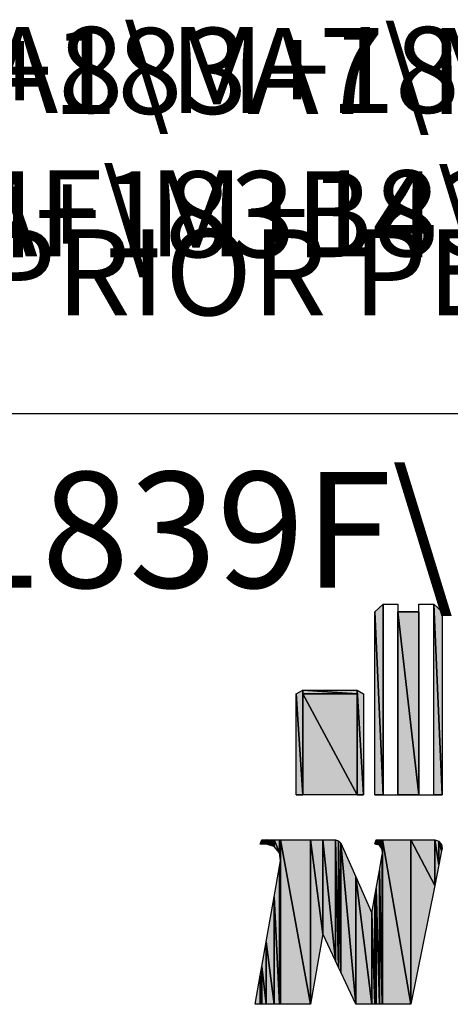
# Model space of a CAD drawing. Units: millimetres. Extents: x 4 to 612, y 5 to 287.
# Drawn here: x 346 to 354, y 65 to 81 of the extents above; entities that cross this region are included whole.
import ezdxf

# ---------------------------------------------------------------- set-up
doc = ezdxf.new("R2010")
doc.units = ezdxf.units.MM
doc.layers.add('FRAME', color=5, linetype='Continuous')
doc.styles.add('SLDTEXTSTYLE2', font='TXT', dxfattribs={"width": 0.6375, "bigfont": 'bigfont'})
doc.styles.add('SLDTEXTSTYLE3', font='TXT', dxfattribs={"width": 0.6375})

msp = doc.modelspace()

# ---------------------------------------------------------------- hatches: boundary and pattern name
at = {"layer": 'FRAME'}
for points in [[(352.413, 71.484), (352.413, 68.225), (352.272, 71.356)], [(353.422, 68.225), (353.282, 68.225), (353.282, 71.484)], [(353.422, 71.356), (353.422, 68.225), (353.282, 71.484)], [(352.413, 68.225), (352.272, 68.225), (352.272, 71.356)], [(353.027, 68.225), (352.668, 68.225), (352.668, 71.356)], [(353.027, 71.356), (353.027, 68.225), (352.668, 71.356)], [(351.039, 70.014), (351.039, 68.225), (350.93, 69.95)], [(351.039, 70.014), (351.039, 68.225), (350.93, 69.95)], [(351.039, 68.225), (350.93, 68.225), (350.93, 69.95)], [(351.039, 68.225), (350.93, 68.225), (350.93, 69.95)], [(351.972, 69.95), (351.039, 69.95), (351.039, 70.014)], [(351.972, 70.014), (351.972, 69.95), (351.039, 70.014)], [(351.972, 69.95), (351.039, 69.95), (351.039, 70.014)], [(351.972, 70.014), (351.972, 69.95), (351.039, 70.014)], [(351.972, 68.225), (351.039, 68.225), (351.039, 69.95)], [(351.972, 69.95), (351.972, 68.225), (351.039, 69.95)], [(352.08, 68.225), (351.972, 68.225), (351.972, 70.014)], [(352.08, 69.95), (352.08, 68.225), (351.972, 70.014)], [(352.08, 68.225), (351.972, 68.225), (351.972, 70.014)], [(352.08, 69.95), (352.08, 68.225), (351.972, 70.014)], [(350.341, 67.457), (350.341, 67.385), (350.314, 67.385)], [(350.415, 67.385), (350.341, 67.385), (350.341, 67.457)], [(350.415, 67.457), (350.415, 67.385), (350.341, 67.457)], [(350.551, 67.344), (350.415, 67.385), (350.415, 67.457)], [(350.551, 67.457), (350.551, 67.344), (350.415, 67.457)], [(350.642, 67.236), (350.551, 67.344), (350.551, 67.457)], [(350.642, 67.457), (350.642, 67.236), (350.551, 67.457)], [(350.659, 67.095), (350.642, 67.236), (350.642, 67.457)], [(350.659, 67.457), (350.659, 67.095), (350.642, 67.457)], [(351.17, 64.645), (350.659, 64.645), (350.659, 67.457)], [(351.17, 67.457), (351.17, 64.645), (350.659, 67.457)], [(351.382, 65.852), (351.17, 64.645), (351.17, 67.457)], [(351.382, 67.457), (351.382, 65.852), (351.17, 67.457)], [(351.6, 65.387), (351.382, 65.852), (351.382, 67.457)], [(351.6, 67.457), (351.6, 65.387), (351.382, 67.457)], [(351.654, 65.272), (351.6, 65.387), (351.6, 67.457)], [(351.654, 67.441), (351.654, 65.272), (351.6, 67.457)], [(351.69, 65.194), (351.654, 65.272), (351.654, 67.441)], [(351.69, 67.398), (351.69, 65.194), (351.654, 67.441)], [(351.947, 64.645), (351.69, 65.194), (351.69, 67.398)], [(351.947, 66.822), (351.947, 64.645), (351.69, 67.398)], [(352.296, 67.457), (352.296, 67.379), (352.274, 67.386)], [(352.35, 67.363), (352.296, 67.379), (352.296, 67.457)], [(352.35, 67.457), (352.35, 67.363), (352.296, 67.457)], [(352.399, 67.299), (352.35, 67.363), (352.35, 67.457)], [(352.399, 67.457), (352.399, 67.299), (352.35, 67.457)], [(352.401, 67.219), (352.399, 67.299), (352.399, 67.457)], [(352.401, 67.457), (352.401, 67.219), (352.399, 67.457)], [(352.89, 64.645), (352.401, 64.645), (352.401, 67.457)], [(352.89, 67.457), (352.89, 64.645), (352.401, 67.457)], [(353.297, 66.678), (352.89, 64.645), (352.89, 67.457)], [(353.297, 67.457), (353.297, 66.678), (352.89, 67.457)], [(353.368, 67.031), (353.297, 66.678), (353.297, 67.457)], [(353.368, 67.436), (353.368, 67.031), (353.297, 67.457)], [(353.415, 67.268), (353.368, 67.031), (353.368, 67.436)], [(353.415, 67.38), (353.415, 67.268), (353.368, 67.436)], [(353.423, 67.307), (353.415, 67.268), (353.415, 67.38)], [(352.399, 67.206), (352.399, 64.645), (352.35, 66.93)], [(352.401, 67.219), (352.401, 64.645), (352.399, 67.206)], [(352.401, 64.645), (352.399, 64.645), (352.399, 67.206)], [(350.642, 67.001), (350.642, 64.645), (350.551, 66.483)], [(350.659, 67.095), (350.659, 64.645), (350.642, 67.001)], [(350.659, 64.645), (350.642, 64.645), (350.642, 67.001)], [(352.222, 64.645), (351.947, 64.645), (351.947, 66.822)], [(352.222, 66.205), (352.222, 64.645), (351.947, 66.822)], [(352.35, 66.93), (352.35, 64.645), (352.296, 66.626)], [(352.399, 64.645), (352.35, 64.645), (352.35, 66.93)], [(350.551, 66.483), (350.551, 64.645), (350.415, 65.711)], [(350.642, 64.645), (350.551, 64.645), (350.551, 66.483)], [(352.274, 66.497), (352.274, 64.645), (352.222, 66.205)], [(352.296, 66.626), (352.296, 64.645), (352.274, 66.497)], [(352.296, 64.645), (352.274, 64.645), (352.274, 66.497)], [(352.35, 64.645), (352.296, 64.645), (352.296, 66.626)], [(352.274, 64.645), (352.222, 64.645), (352.222, 66.205)], [(350.415, 65.711), (350.415, 64.645), (350.341, 65.292)], [(350.551, 64.645), (350.415, 64.645), (350.415, 65.711)], [(350.314, 65.136), (350.314, 64.645), (350.227, 64.645)], [(350.341, 65.292), (350.341, 64.645), (350.314, 65.136)], [(350.341, 64.645), (350.314, 64.645), (350.314, 65.136)], [(350.415, 64.645), (350.341, 64.645), (350.341, 65.292)]]:
    msp.add_hatch(color=256, dxfattribs=at).paths.add_polyline_path(points, flags=0)

# ---------------------------------------------------------------- linework, layer by layer
for p, q in [((219.363, 74.744), (407.425, 74.744)), ((352.272, 71.356), (352.413, 71.484)), ((352.272, 71.356), (352.413, 71.484)), ((352.272, 71.356), (352.413, 71.484)), ((352.413, 71.484), (352.413, 68.225)), ((352.413, 68.225), (352.413, 71.484)), ((352.413, 68.225), (352.413, 71.484)), ((352.413, 71.484), (352.668, 71.484)), ((352.668, 71.484), (352.668, 68.225)), ((353.026, 71.484), (353.282, 71.484)), ((353.026, 68.225), (353.026, 71.484)), ((353.282, 68.225), (353.282, 71.484)), ((353.282, 71.484), (353.422, 68.225)), ((353.422, 68.225), (353.282, 71.484)), ((353.282, 71.484), (353.422, 71.356)), ((353.282, 68.225), (353.282, 71.484)), ((353.282, 71.484), (353.422, 71.356)), ((353.282, 68.225), (353.282, 71.484)), ((353.282, 71.484), (353.422, 71.356)), ((352.272, 68.225), (352.272, 71.356)), ((352.272, 71.356), (352.413, 68.225)), ((352.413, 68.225), (352.272, 71.356)), ((352.272, 68.225), (352.272, 71.356)), ((352.272, 68.225), (352.272, 71.356)), ((352.668, 68.225), (352.668, 71.356)), ((352.668, 71.356), (353.027, 68.225)), ((353.027, 68.225), (352.668, 71.356)), ((352.668, 71.356), (353.027, 71.356)), ((353.027, 71.356), (352.668, 71.356)), ((352.668, 71.356), (352.668, 68.225)), ((353.027, 71.356), (352.668, 71.356)), ((352.668, 71.356), (352.668, 68.225)), ((352.669, 71.356), (353.027, 71.356)), ((353.027, 71.356), (353.027, 68.225)), ((353.027, 68.225), (353.027, 71.356)), ((353.027, 68.225), (353.027, 71.356)), ((353.422, 71.356), (353.422, 68.225)), ((353.422, 71.356), (353.422, 68.225)), ((353.422, 71.356), (353.422, 68.225)), ((350.93, 69.95), (351.039, 70.014)), ((350.93, 69.95), (351.039, 70.014)), ((350.93, 69.95), (351.039, 70.014)), ((350.93, 68.225), (350.93, 69.95)), ((350.93, 69.95), (351.039, 68.225)), ((351.039, 68.225), (350.93, 69.95)), ((350.93, 68.225), (350.93, 69.95)), ((350.93, 69.95), (351.039, 68.225)), ((351.039, 68.225), (350.93, 69.95)), ((350.93, 68.225), (350.93, 69.95)), ((351.039, 70.014), (351.039, 68.225)), ((351.039, 69.95), (351.039, 70.014)), ((351.039, 70.014), (351.972, 69.95)), ((351.972, 69.95), (351.039, 70.014)), ((351.039, 70.014), (351.972, 70.014)), ((351.039, 70.014), (351.039, 68.225)), ((351.039, 69.95), (351.039, 70.014)), ((351.039, 70.014), (351.972, 69.95)), ((351.972, 69.95), (351.039, 70.014)), ((351.039, 70.014), (351.972, 70.014)), ((351.039, 70.014), (351.972, 70.014)), ((351.039, 68.225), (351.039, 69.95)), ((351.039, 69.95), (351.972, 68.225)), ((351.972, 68.225), (351.039, 69.95)), ((351.039, 69.95), (351.972, 69.95)), ((351.039, 69.95), (351.972, 69.95)), ((351.039, 68.225), (351.039, 69.95)), ((351.972, 69.95), (351.039, 69.95)), ((351.972, 69.95), (351.039, 69.95)), ((351.039, 69.95), (351.972, 69.95)), ((351.039, 68.225), (351.039, 69.95)), ((351.972, 70.014), (351.972, 69.95)), ((351.972, 68.225), (351.972, 70.014)), ((351.972, 70.014), (352.08, 68.225)), ((352.08, 68.225), (351.972, 70.014)), ((351.972, 70.014), (352.08, 69.95)), ((351.972, 70.014), (351.972, 69.95)), ((351.972, 68.225), (351.972, 70.014)), ((351.972, 70.014), (352.08, 68.225)), ((352.08, 68.225), (351.972, 70.014)), ((351.972, 70.014), (352.08, 69.95)), ((351.972, 70.014), (352.08, 69.95)), ((351.972, 69.95), (351.972, 68.225)), ((351.972, 69.95), (351.972, 68.225)), ((351.972, 69.95), (351.972, 68.225)), ((352.08, 69.95), (352.08, 68.225)), ((352.08, 69.95), (352.08, 68.225)), ((352.08, 69.95), (352.08, 68.225)), ((351.039, 68.225), (350.93, 68.225)), ((351.039, 68.225), (350.93, 68.225)), ((350.93, 68.225), (351.039, 68.225)), ((351.972, 68.225), (351.039, 68.225)), ((351.972, 68.225), (351.039, 68.225)), ((352.08, 68.225), (351.972, 68.225)), ((352.08, 68.225), (351.972, 68.225)), ((351.972, 68.225), (352.08, 68.225)), ((352.413, 68.225), (352.272, 68.225)), ((352.413, 68.225), (352.272, 68.225)), ((352.272, 68.225), (353.422, 68.225)), ((353.027, 68.225), (352.668, 68.225)), ((352.668, 68.225), (353.027, 68.225)), ((352.668, 68.225), (353.027, 68.225)), ((353.422, 68.225), (353.282, 68.225)), ((353.282, 68.225), (353.422, 68.225)), ((350.314, 67.385), (350.341, 67.457)), ((350.341, 67.385), (350.314, 67.385)), ((350.341, 67.457), (350.341, 67.385)), ((350.341, 67.385), (350.341, 67.457)), ((350.341, 67.457), (350.415, 67.385)), ((350.415, 67.385), (350.341, 67.457)), ((350.341, 67.457), (350.415, 67.457)), ((350.415, 67.385), (350.341, 67.385)), ((350.415, 67.457), (350.415, 67.385)), ((350.415, 67.385), (350.415, 67.457)), ((350.415, 67.457), (350.551, 67.344)), ((350.551, 67.344), (350.415, 67.457)), ((350.415, 67.457), (350.551, 67.457)), ((350.551, 67.344), (350.415, 67.385)), ((350.551, 67.457), (350.551, 67.344)), ((350.551, 67.344), (350.551, 67.457)), ((350.551, 67.457), (350.642, 67.236)), ((350.642, 67.236), (350.551, 67.457)), ((350.551, 67.457), (350.642, 67.457)), ((350.642, 67.236), (350.551, 67.344)), ((350.642, 67.457), (350.642, 67.236)), ((350.642, 67.236), (350.642, 67.457)), ((350.642, 67.457), (350.659, 67.095)), ((350.659, 67.095), (350.642, 67.457)), ((350.642, 67.457), (350.659, 67.457)), ((350.659, 67.457), (350.659, 67.095)), ((350.659, 64.645), (350.659, 67.457)), ((350.659, 67.457), (351.17, 64.645)), ((351.17, 64.645), (350.659, 67.457)), ((350.659, 67.457), (351.17, 67.457)), ((351.17, 67.457), (351.17, 64.645)), ((351.17, 64.645), (351.17, 67.457)), ((351.17, 67.457), (351.382, 65.852)), ((351.382, 65.852), (351.17, 67.457)), ((351.17, 67.457), (351.382, 67.457)), ((351.382, 67.457), (351.382, 65.852)), ((351.382, 65.852), (351.382, 67.457)), ((351.382, 67.457), (351.6, 65.387)), ((351.6, 65.387), (351.382, 67.457)), ((351.382, 67.457), (351.6, 67.457)), ((351.6, 67.457), (351.6, 65.387)), ((351.6, 65.387), (351.6, 67.457)), ((351.6, 67.457), (351.654, 65.272)), ((351.654, 65.272), (351.6, 67.457)), ((351.6, 67.457), (351.654, 67.441)), ((351.654, 67.441), (351.654, 65.272)), ((351.654, 65.272), (351.654, 67.441)), ((351.654, 67.441), (351.69, 65.194)), ((351.69, 65.194), (351.654, 67.441)), ((351.654, 67.441), (351.69, 67.398)), ((351.69, 67.398), (351.69, 65.194)), ((351.69, 65.194), (351.69, 67.398)), ((351.69, 67.398), (351.947, 64.645)), ((351.947, 64.645), (351.69, 67.398)), ((351.69, 67.398), (351.947, 66.822)), ((352.274, 67.386), (352.296, 67.457)), ((352.296, 67.379), (352.274, 67.386)), ((352.296, 67.457), (352.296, 67.379)), ((352.296, 67.379), (352.296, 67.457)), ((352.296, 67.457), (352.35, 67.363)), ((352.35, 67.363), (352.296, 67.457)), ((352.296, 67.457), (352.35, 67.457)), ((352.35, 67.363), (352.296, 67.379)), ((352.35, 67.457), (352.35, 67.363)), ((352.35, 67.363), (352.35, 67.457)), ((352.35, 67.457), (352.399, 67.299)), ((352.399, 67.299), (352.35, 67.457)), ((352.35, 67.457), (352.399, 67.457)), ((352.399, 67.299), (352.35, 67.363)), ((352.399, 67.457), (352.399, 67.299)), ((352.399, 67.299), (352.399, 67.457)), ((352.399, 67.457), (352.401, 67.219)), ((352.401, 67.219), (352.399, 67.457)), ((352.399, 67.457), (352.401, 67.457)), ((352.401, 67.457), (352.401, 67.219)), ((352.401, 64.645), (352.401, 67.457)), ((352.401, 67.457), (352.89, 64.645)), ((352.89, 64.645), (352.401, 67.457)), ((352.401, 67.457), (352.89, 67.457)), ((352.89, 67.457), (352.89, 64.645)), ((352.89, 64.645), (352.89, 67.457)), ((352.89, 67.457), (353.297, 66.678)), ((353.297, 66.678), (352.89, 67.457)), ((352.89, 67.457), (353.297, 67.457)), ((353.297, 67.457), (353.297, 66.678)), ((353.297, 66.678), (353.297, 67.457)), ((353.297, 67.457), (353.368, 67.031)), ((353.368, 67.031), (353.297, 67.457)), ((353.297, 67.457), (353.368, 67.436)), ((353.368, 67.436), (353.368, 67.031)), ((353.368, 67.031), (353.368, 67.436)), ((353.368, 67.436), (353.415, 67.268)), ((353.415, 67.268), (353.368, 67.436)), ((353.368, 67.436), (353.415, 67.38)), ((353.415, 67.38), (353.415, 67.268)), ((353.415, 67.268), (353.415, 67.38)), ((353.415, 67.38), (353.423, 67.307)), ((350.659, 67.095), (350.642, 67.236)), ((352.35, 66.93), (352.399, 67.206)), ((352.401, 67.219), (352.399, 67.299)), ((352.399, 67.206), (352.401, 67.219)), ((352.399, 67.206), (352.399, 64.645)), ((352.399, 64.645), (352.399, 67.206)), ((352.399, 67.206), (352.401, 64.645)), ((352.401, 64.645), (352.399, 67.206)), ((352.401, 67.219), (352.401, 64.645)), ((353.415, 67.268), (353.368, 67.031)), ((353.423, 67.307), (353.415, 67.268)), ((350.551, 66.483), (350.642, 67.001)), ((350.642, 67.001), (350.659, 67.095)), ((350.642, 67.001), (350.642, 64.645)), ((350.642, 64.645), (350.642, 67.001)), ((350.642, 67.001), (350.659, 64.645)), ((350.659, 64.645), (350.642, 67.001)), ((350.659, 67.095), (350.659, 64.645)), ((353.368, 67.031), (353.297, 66.678)), ((351.947, 66.822), (351.947, 64.645)), ((351.947, 64.645), (351.947, 66.822)), ((351.947, 66.822), (352.222, 64.645)), ((352.222, 64.645), (351.947, 66.822)), ((351.947, 66.822), (352.222, 66.205)), ((352.296, 66.626), (352.35, 66.93)), ((352.35, 66.93), (352.35, 64.645)), ((352.35, 64.645), (352.35, 66.93)), ((352.35, 66.93), (352.399, 64.645)), ((352.399, 64.645), (352.35, 66.93)), ((353.297, 66.678), (352.89, 64.645)), ((350.415, 65.711), (350.551, 66.483)), ((350.551, 66.483), (350.551, 64.645)), ((350.551, 64.645), (350.551, 66.483)), ((350.551, 66.483), (350.642, 64.645)), ((350.642, 64.645), (350.551, 66.483)), ((352.222, 66.205), (352.274, 66.497)), ((352.274, 66.497), (352.296, 66.626)), ((352.274, 66.497), (352.274, 64.645)), ((352.274, 64.645), (352.274, 66.497)), ((352.274, 66.497), (352.296, 64.645)), ((352.296, 64.645), (352.274, 66.497)), ((352.296, 66.626), (352.296, 64.645)), ((352.296, 64.645), (352.296, 66.626)), ((352.296, 66.626), (352.35, 64.645)), ((352.35, 64.645), (352.296, 66.626)), ((352.222, 66.205), (352.222, 64.645)), ((352.222, 64.645), (352.222, 66.205)), ((352.222, 66.205), (352.274, 64.645)), ((352.274, 64.645), (352.222, 66.205)), ((351.382, 65.852), (351.17, 64.645)), ((351.6, 65.387), (351.382, 65.852)), ((350.341, 65.292), (350.415, 65.711)), ((350.415, 65.711), (350.415, 64.645)), ((350.415, 64.645), (350.415, 65.711)), ((350.415, 65.711), (350.551, 64.645)), ((350.551, 64.645), (350.415, 65.711)), ((351.654, 65.272), (351.6, 65.387)), ((350.227, 64.645), (350.314, 65.136)), ((350.314, 65.136), (350.341, 65.292)), ((350.314, 65.136), (350.314, 64.645)), ((350.314, 64.645), (350.314, 65.136)), ((350.314, 65.136), (350.341, 64.645)), ((350.341, 64.645), (350.314, 65.136)), ((350.341, 65.292), (350.341, 64.645)), ((350.341, 64.645), (350.341, 65.292)), ((350.341, 65.292), (350.415, 64.645)), ((350.415, 64.645), (350.341, 65.292)), ((351.69, 65.194), (351.654, 65.272)), ((351.947, 64.645), (351.69, 65.194)), ((350.314, 64.645), (350.227, 64.645)), ((350.341, 64.645), (350.314, 64.645)), ((350.415, 64.645), (350.341, 64.645)), ((350.551, 64.645), (350.415, 64.645)), ((350.642, 64.645), (350.551, 64.645)), ((350.659, 64.645), (350.642, 64.645)), ((351.17, 64.645), (350.659, 64.645)), ((352.222, 64.645), (351.947, 64.645)), ((352.274, 64.645), (352.222, 64.645)), ((352.296, 64.645), (352.274, 64.645)), ((352.35, 64.645), (352.296, 64.645)), ((352.399, 64.645), (352.35, 64.645)), ((352.401, 64.645), (352.399, 64.645)), ((352.89, 64.645), (352.401, 64.645))]:
    msp.add_line(p, q, dxfattribs=at)

# ---------------------------------------------------------------- texts
at = {"layer": 'FRAME', "color": 179, "attachment_point": 1}
for s, insert, char_height, style in [('\\M+183B0\\M+183A3 \\M+183A8\\M+1839F\\M+183AA\\M+183A7\\M+1839F \\M+183AA\\M+183AD\\M+183AF\\M+183B3\\M+183A5 \\M+183A8\\M+1839F\\M+183A7 \\M+183AA\\M+183A3 \\M+183A8\\M+1839F\\M+183AB\\M+183A3\\M+183AB\\M+1839F \\M+183B1\\M+183AF\\M+183AD\\M+183AE\\M+183AD \\M+183B4\\M+183B6\\M+183AF\\M+183A7\\M+183B0 \\M+183AE\\M+183AF\\M+183AD\\M+183A5\\M+183A1\\M+183AD\\M+183B2\\M+183AA\\M+183A3\\M+183AB\\M+183A5 \\M+183A3\\M+183A1\\M+183A8\\M+183AF\\M+183A7\\M+183B0\\M+183A5.', (319.829, 81.353), 1.47, 'SLDTEXTSTYLE2'), ('\\M+183B1\\M+183AD \\M+183B0\\M+183B4\\M+183A3\\M+183A2\\M+183A7\\M+183AD \\M+1839F\\M+183B2\\M+183B1\\M+183AD \\M+183A3\\M+183A7\\M+183AB\\M+1839F\\M+183A7 \\M+183A7\\M+183A2\\M+183A7\\M+183AD\\M+183A8\\M+183B1\\M+183A5\\M+183B0\\M+183A7\\M+1839F \\M+183B1\\M+183A5\\M+183B0 HELM \\M+183A3\\M+183A9\\M+183A9\\M+1839F\\M+183B0 \\M+1839F.\\M+183A0.\\M+183A3.\\M+183A3. \\M+183AB\\M+1839F \\M+183AA\\M+183A5\\M+183AB \\M+1839F\\M+183AB\\M+1839F\\M+183AE\\M+1839F\\M+183AF\\M+1839F\\M+183B4\\M+183A6EI \\M+183A5 \\M+183B4\\M+183AF\\M+183A5\\M+183B0\\M+183A7\\M+183AA\\M+183AD\\M+183AE\\M+183AD\\M+183A7\\M+183A5\\M+183A6EI', (221.115, 81.336), 1.47, 'SLDTEXTSTYLE2'), ('THIS DRAWING IS PROPERTY OF HELM HELLAS S.A. IT MAY NOT BE REPRODUCED OR USED, IN ANY FORM OR BY ANY MEANS WITHOUT PRIOR PERMISSION.', (221.227, 77.893), 1.47, 'SLDTEXTSTYLE3'), ('\\M+183A8\\M+183A9\\M+183A7\\M+183AA\\M+1839F\\M+183A8\\M+1839F', (290.629, 73.746), 1.9796, 'SLDTEXTSTYLE2')]:
    msp.add_mtext(s, dxfattribs=dict(at, insert=insert, char_height=char_height, style=style))

doc.saveas('drawing.dxf')
